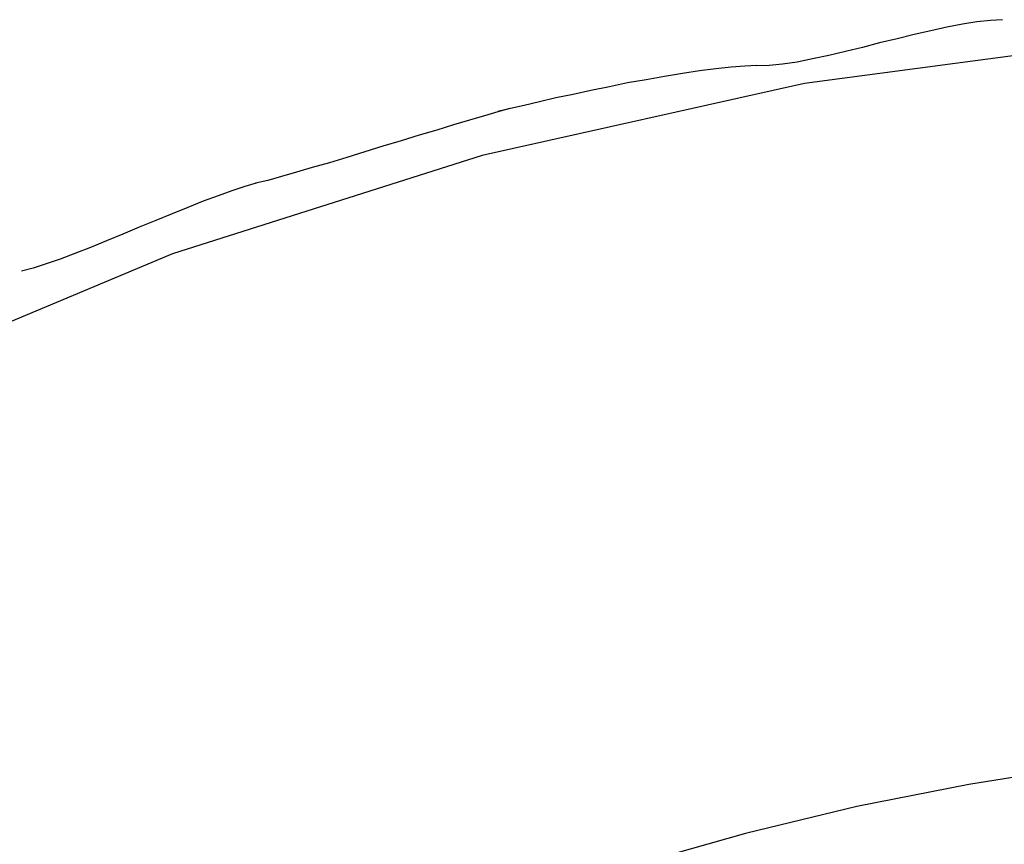
# Model space of a CAD drawing. Extents: x -11.1 to 11.1, y -15.3 to 15.3.
# Drawn here: x -5.1 to -4.5, y 9.5 to 10 of the extents above; entities that cross this region are included whole.
import ezdxf

# ---------------------------------------------------------------- set-up
doc = ezdxf.new("R2010")
doc.units = 0
doc.layers.get('0').update_dxf_attribs({"linetype": 'CONTINUOUS'})

msp = doc.modelspace()

# ---------------------------------------------------------------- linework, layer by layer
at = {"color": 0}
for points in [[(-4.505, 9.9679), (-4.505, 9.9679), (-4.5121, 9.9675), (-4.5201, 9.9666), (-4.5287, 9.9652), (-4.538, 9.9635), (-4.5475, 9.9613), (-4.5575, 9.9591), (-4.5676, 9.9565), (-4.578, 9.9541), (-4.5881, 9.9514), (-4.5983, 9.949), (-4.6082, 9.9466), (-4.6179, 9.9446), (-4.627, 9.9427), (-4.6357, 9.9415), (-4.6436, 9.9406), (-4.651, 9.9404)], [(-4.505, 9.9679), (-4.505, 9.9679), (-4.5121, 9.9675), (-4.5201, 9.9666), (-4.5287, 9.9652), (-4.538, 9.9635), (-4.5475, 9.9613), (-4.5575, 9.9591), (-4.5676, 9.9565), (-4.578, 9.9541), (-4.5881, 9.9514), (-4.5983, 9.949), (-4.6082, 9.9466), (-4.6179, 9.9446), (-4.627, 9.9427), (-4.6357, 9.9415), (-4.6436, 9.9406), (-4.651, 9.9404)], [(-4.4241, 9.9563), (-4.6226, 9.93), (-4.8142, 9.8871), (-4.9981, 9.8287), (-5.173, 9.7554), (-5.3382, 9.6684), (-5.4925, 9.5684), (-5.6349, 9.4564), (-5.7642, 9.333), (-5.8797, 9.1995), (-5.9802, 9.0564), (-6.0648, 8.9049), (-6.1322, 8.7456), (-6.1818, 8.5797), (-6.2122, 8.4079), (-6.2227, 8.2311), (-6.2227, 8.2311), (-6.2122, 8.054)], [(-4.4241, 9.9563), (-4.6226, 9.93), (-4.8142, 9.8871), (-4.9981, 9.8287), (-5.173, 9.7554), (-5.3382, 9.6684), (-5.4925, 9.5684), (-5.6349, 9.4564), (-5.7642, 9.333), (-5.8797, 9.1995), (-5.9802, 9.0564), (-6.0648, 8.9049), (-6.1322, 8.7456), (-6.1818, 8.5797), (-6.2122, 8.4079), (-6.2227, 8.2311), (-6.2227, 8.2311), (-6.2122, 8.054)], [(-4.6508, 9.9406), (-4.6508, 9.9406), (-4.658, 9.9403), (-4.6662, 9.9397), (-4.6752, 9.9387), (-4.685, 9.9375), (-4.6951, 9.9359), (-4.7057, 9.9342), (-4.7166, 9.9322), (-4.7277, 9.9303), (-4.7385, 9.928), (-4.7495, 9.9259), (-4.7601, 9.9235), (-4.7704, 9.9214), (-4.78, 9.9191), (-4.7891, 9.917), (-4.7973, 9.9151), (-4.8048, 9.9134)], [(-4.6508, 9.9406), (-4.6508, 9.9406), (-4.658, 9.9403), (-4.6662, 9.9397), (-4.6752, 9.9387), (-4.685, 9.9375), (-4.6951, 9.9359), (-4.7057, 9.9342), (-4.7166, 9.9322), (-4.7277, 9.9303), (-4.7385, 9.928), (-4.7495, 9.9259), (-4.7601, 9.9235), (-4.7704, 9.9214), (-4.78, 9.9191), (-4.7891, 9.917), (-4.7973, 9.9151), (-4.8048, 9.9134)], [(-4.7977, 9.9151), (-4.7977, 9.9151), (-4.8047, 9.9131), (-4.8128, 9.9108), (-4.8216, 9.9082), (-4.8312, 9.9055), (-4.8411, 9.9023), (-4.8516, 9.8993), (-4.8623, 9.896), (-4.8732, 9.8928), (-4.8839, 9.8894), (-4.8946, 9.8861), (-4.9049, 9.8829), (-4.9151, 9.88), (-4.9245, 9.8772), (-4.9334, 9.8747), (-4.9415, 9.8724), (-4.9488, 9.8707)], [(-4.7977, 9.9151), (-4.7977, 9.9151), (-4.8047, 9.9131), (-4.8128, 9.9108), (-4.8216, 9.9082), (-4.8312, 9.9055), (-4.8411, 9.9023), (-4.8516, 9.8993), (-4.8623, 9.896), (-4.8732, 9.8928), (-4.8839, 9.8894), (-4.8946, 9.8861), (-4.9049, 9.8829), (-4.9151, 9.88), (-4.9245, 9.8772), (-4.9334, 9.8747), (-4.9415, 9.8724), (-4.9488, 9.8707)], [(-4.9483, 9.8708), (-4.9483, 9.8708), (-4.9551, 9.8687), (-4.9628, 9.8662), (-4.9709, 9.8632), (-4.9798, 9.86), (-4.9889, 9.8563), (-4.9984, 9.8526), (-5.0081, 9.8485), (-5.018, 9.8446), (-5.0276, 9.8404), (-5.0374, 9.8364), (-5.0469, 9.8325), (-5.0562, 9.829), (-5.0649, 9.8256), (-5.0732, 9.8228), (-5.0808, 9.8203), (-5.0879, 9.8185)], [(-4.9483, 9.8708), (-4.9483, 9.8708), (-4.9551, 9.8687), (-4.9628, 9.8662), (-4.9709, 9.8632), (-4.9798, 9.86), (-4.9889, 9.8563), (-4.9984, 9.8526), (-5.0081, 9.8485), (-5.018, 9.8446), (-5.0276, 9.8404), (-5.0374, 9.8364), (-5.0469, 9.8325), (-5.0562, 9.829), (-5.0649, 9.8256), (-5.0732, 9.8228), (-5.0808, 9.8203), (-5.0879, 9.8185)], [(-3.4639, 9.365), (-3.5103, 9.3872), (-3.5583, 9.4084), (-3.6082, 9.4284), (-3.6598, 9.4472), (-3.7132, 9.4646), (-3.7683, 9.4807), (-3.8249, 9.495), (-3.8831, 9.5075), (-3.9429, 9.5183), (-4.004, 9.527), (-4.0663, 9.5336), (-4.1297, 9.5381), (-4.1941, 9.5402), (-4.2594, 9.54), (-4.3252, 9.5372), (-4.3916, 9.5319), (-4.4582, 9.5241), (-4.5249, 9.5135), (-4.5915, 9.5003), (-4.6577, 9.4843), (-4.7233, 9.4657)]]:
    msp.add_lwpolyline(points, dxfattribs=at)

doc.saveas('drawing.dxf')
